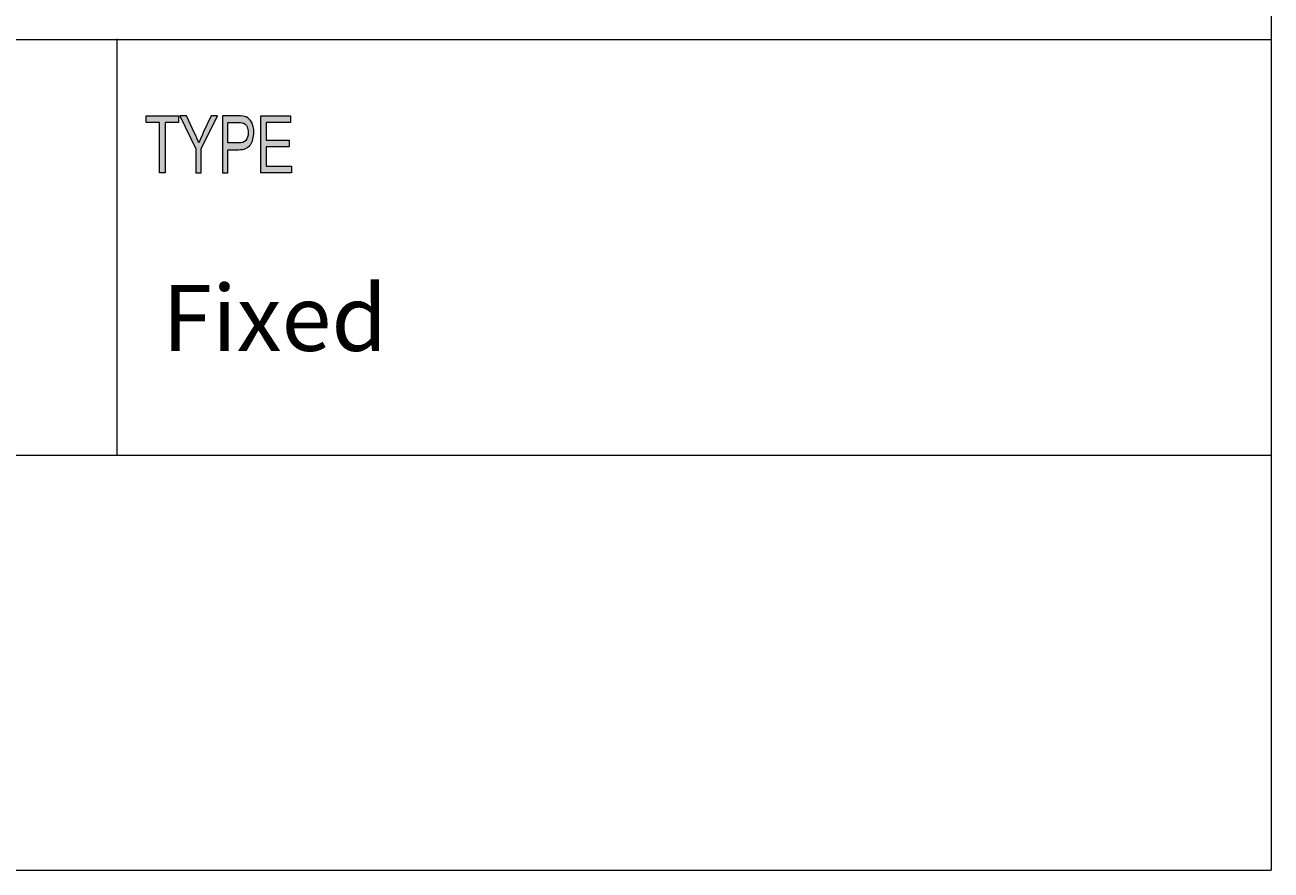
# Model space of a CAD drawing. Units: millimetres. Extents: x 12 to 408, y 12 to 285.
# Drawn here: x 353 to 408, y 12 to 49 of the extents above; entities that cross this region are included whole.
import ezdxf

# ---------------------------------------------------------------- set-up
doc = ezdxf.new("R2010")
doc.units = ezdxf.units.MM
doc.header["$MEASUREMENT"] = 0
doc.layers.add('Layer 1', color=7, linetype='Continuous', lineweight=0)

msp = doc.modelspace()

# ---------------------------------------------------------------- hatches: boundary and pattern name
at = {"layer": 'Layer 1', "true_color": 0x000000, "transparency": 33554687}
h = msp.add_hatch(color=18, dxfattribs=at)
h.dxf.hatch_style = 2
h.paths.add_polyline_path([(359.237, 42.582), (359.237, 44.793), (358.643, 44.793), (358.643, 45.089), (360.073, 45.089), (360.073, 44.793), (359.476, 44.793), (359.476, 42.582)])
h = msp.add_hatch(color=18, dxfattribs=at)
h.dxf.hatch_style = 2
edge = h.paths.add_edge_path()
edge.add_spline(control_points=[(360.822, 42.582), (360.822, 42.582), (360.822, 43.644), (360.822, 43.644), (360.822, 43.644), (360.127, 45.089), (360.127, 45.089), (360.127, 45.089), (360.418, 45.089), (360.418, 45.089), (360.418, 45.089), (360.773, 44.332), (360.773, 44.332), (360.844, 44.183), (360.905, 44.041), (360.958, 43.908), (361.011, 44.039), (361.077, 44.187), (361.155, 44.351), (361.155, 44.351), (361.505, 45.089), (361.505, 45.089), (361.505, 45.089), (361.781, 45.089), (361.781, 45.089), (361.781, 45.089), (361.061, 43.644), (361.061, 43.644), (361.061, 43.644), (361.061, 42.582), (361.061, 42.582), (361.061, 42.582), (360.822, 42.582), (360.822, 42.582)], knot_values=[0, 0, 0, 0, 1, 1, 1, 2, 2, 2, 3, 3, 3, 4, 4, 4, 5, 5, 5, 6, 6, 6, 7, 7, 7, 8, 8, 8, 9, 9, 9, 10, 10, 10, 11, 11, 11, 11], degree=3, periodic=0)
h = msp.add_hatch(color=18, dxfattribs=at)
h.dxf.hatch_style = 2
edge = h.paths.add_edge_path()
edge.add_spline(control_points=[(362.233, 43.897), (362.233, 43.897), (362.699, 43.897), (362.699, 43.897), (362.846, 43.897), (362.954, 43.935), (363.022, 44.011), (363.09, 44.086), (363.124, 44.2), (363.124, 44.354), (363.124, 44.453), (363.107, 44.537), (363.074, 44.608), (363.04, 44.679), (363, 44.727), (362.952, 44.754), (362.905, 44.78), (362.819, 44.793), (362.695, 44.793), (362.695, 44.793), (362.233, 44.793), (362.233, 44.793), (362.233, 44.793), (362.233, 43.897), (362.233, 43.897)], knot_values=[0, 0, 0, 0, 1, 1, 1, 2, 2, 2, 3, 3, 3, 4, 4, 4, 5, 5, 5, 6, 6, 6, 7, 7, 7, 8, 8, 8, 8], degree=3, periodic=0)
edge = h.paths.add_edge_path()
edge.add_spline(control_points=[(361.994, 42.582), (361.994, 42.582), (361.994, 45.088), (361.994, 45.088), (361.994, 45.088), (362.674, 45.088), (362.674, 45.088), (362.834, 45.088), (362.952, 45.073), (363.028, 45.04), (363.132, 44.997), (363.215, 44.917), (363.277, 44.8), (363.339, 44.682), (363.37, 44.538), (363.37, 44.367), (363.37, 44.141), (363.319, 43.957), (363.218, 43.815), (363.118, 43.672), (362.943, 43.601), (362.695, 43.601), (362.695, 43.601), (362.233, 43.601), (362.233, 43.601), (362.233, 43.601), (362.233, 42.582), (362.233, 42.582), (362.233, 42.582), (361.994, 42.582), (361.994, 42.582)], knot_values=[0, 0, 0, 0, 1, 1, 1, 2, 2, 2, 3, 3, 3, 4, 4, 4, 5, 5, 5, 6, 6, 6, 7, 7, 7, 8, 8, 8, 9, 9, 9, 10, 10, 10, 10], degree=3, periodic=0)
h = msp.add_hatch(color=18, dxfattribs=at)
h.dxf.hatch_style = 2
h.paths.add_polyline_path([(363.681, 42.582), (363.681, 45.089), (364.985, 45.089), (364.985, 44.793), (363.919, 44.793), (363.919, 44.027), (364.917, 44.027), (364.917, 43.731), (363.919, 43.731), (363.919, 42.878), (365.026, 42.878), (365.026, 42.582)])

# ---------------------------------------------------------------- linework, layer by layer
at = {"layer": 'Layer 1', "color": 18, "lineweight": 18, "true_color": 0x000000}
for p, q in [((222.991, 48.436), (407.987, 48.436)), ((357.375, 30.198), (357.375, 48.468)), ((222.991, 30.198), (407.987, 30.198))]:
    msp.add_line(p, q, dxfattribs=at)
at = {"layer": 'Layer 1'}
for points in [[(359.237, 42.582), (359.237, 44.793), (358.643, 44.793), (358.643, 45.089), (360.073, 45.089), (360.073, 44.793), (359.476, 44.793), (359.476, 42.582)], [(363.681, 42.582), (363.681, 45.089), (364.985, 45.089), (364.985, 44.793), (363.919, 44.793), (363.919, 44.027), (364.917, 44.027), (364.917, 43.731), (363.919, 43.731), (363.919, 42.878), (365.026, 42.878), (365.026, 42.582)]]:
    msp.add_lwpolyline(points, close=True, dxfattribs=at)
at = {"layer": 'Layer 1', "color": 18, "lineweight": 18, "true_color": 0x000000}
for points in [[(407.987, 284.974), (407.987, 284.974), (407.987, 11.994), (407.987, 11.994)], [(11.994, 11.994), (11.994, 11.994), (407.987, 11.994), (407.987, 11.994)]]:
    msp.add_open_spline(points, degree=3, dxfattribs=at)
at = {"layer": 'Layer 1'}
for points, knots in [([(360.822, 42.582), (360.822, 42.582), (360.822, 43.644), (360.822, 43.644), (360.822, 43.644), (360.127, 45.089), (360.127, 45.089), (360.127, 45.089), (360.418, 45.089), (360.418, 45.089), (360.418, 45.089), (360.773, 44.332), (360.773, 44.332), (360.844, 44.183), (360.905, 44.041), (360.958, 43.908), (361.011, 44.039), (361.077, 44.187), (361.155, 44.351), (361.155, 44.351), (361.505, 45.089), (361.505, 45.089), (361.505, 45.089), (361.781, 45.089), (361.781, 45.089), (361.781, 45.089), (361.061, 43.644), (361.061, 43.644), (361.061, 43.644), (361.061, 42.582), (361.061, 42.582), (361.061, 42.582), (360.822, 42.582), (360.822, 42.582)], [0, 0, 0, 0, 1, 1, 1, 2, 2, 2, 3, 3, 3, 4, 4, 4, 5, 5, 5, 6, 6, 6, 7, 7, 7, 8, 8, 8, 9, 9, 9, 10, 10, 10, 11, 11, 11, 11]), ([(361.994, 42.582), (361.994, 42.582), (361.994, 45.088), (361.994, 45.088), (361.994, 45.088), (362.674, 45.088), (362.674, 45.088), (362.834, 45.088), (362.952, 45.073), (363.028, 45.04), (363.132, 44.997), (363.215, 44.917), (363.277, 44.8), (363.339, 44.682), (363.37, 44.538), (363.37, 44.367), (363.37, 44.141), (363.319, 43.957), (363.218, 43.815), (363.118, 43.672), (362.943, 43.601), (362.695, 43.601), (362.695, 43.601), (362.233, 43.601), (362.233, 43.601), (362.233, 43.601), (362.233, 42.582), (362.233, 42.582), (362.233, 42.582), (361.994, 42.582), (361.994, 42.582)], [0, 0, 0, 0, 1, 1, 1, 2, 2, 2, 3, 3, 3, 4, 4, 4, 5, 5, 5, 6, 6, 6, 7, 7, 7, 8, 8, 8, 9, 9, 9, 10, 10, 10, 10]), ([(362.233, 43.897), (362.233, 43.897), (362.699, 43.897), (362.699, 43.897), (362.846, 43.897), (362.954, 43.935), (363.022, 44.011), (363.09, 44.086), (363.124, 44.2), (363.124, 44.354), (363.124, 44.453), (363.107, 44.537), (363.074, 44.608), (363.04, 44.679), (363, 44.727), (362.952, 44.754), (362.905, 44.78), (362.819, 44.793), (362.695, 44.793), (362.695, 44.793), (362.233, 44.793), (362.233, 44.793), (362.233, 44.793), (362.233, 43.897), (362.233, 43.897)], [0, 0, 0, 0, 1, 1, 1, 2, 2, 2, 3, 3, 3, 4, 4, 4, 5, 5, 5, 6, 6, 6, 7, 7, 7, 8, 8, 8, 8])]:
    msp.add_open_spline(points, degree=3, knots=knots, dxfattribs=at)

# ---------------------------------------------------------------- texts
at = {"layer": 'Layer 1', "insert": (359.358, 34.774), "char_height": 0.2, "attachment_point": 7}
msp.add_mtext('\\C18;\\c0;\\FGotham Book|b0|i0|c1;\\H2.891773;\\W1.000000;Fixed', dxfattribs=at)

doc.saveas('drawing.dxf')
